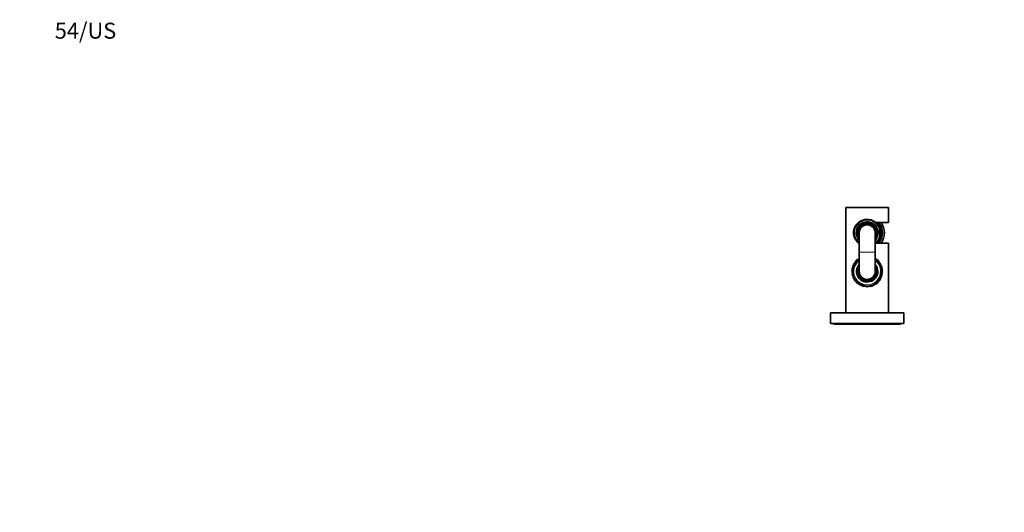
# Model space of a CAD drawing. Units: millimetres. Extents: x 0 to 1478, y 0 to 1758.
# Drawn here: x 0 to 739, y 1388 to 1758 of the extents above; entities that cross this region are included whole.
import ezdxf
from ezdxf import colors
from ezdxf.entities.mleader import LeaderData, LeaderLine
from ezdxf.math import Vec2, Vec3

# ---------------------------------------------------------------- set-up
doc = ezdxf.new("R2010")
doc.units = ezdxf.units.MM
doc.layers.add('DV2_Défaut', color=7, linetype='Continuous')
doc.layers.add('Défaut', color=7, linetype='Continuous')

# ---------------------------------------------------------------- blocks, each defined once
blk = doc.blocks.new('_DOT')
at = {"color": 0}
blk.add_line((0, 0), (-1, 0), dxfattribs=at)
at = {"color": 0, "const_width": 0.333}
blk.add_lwpolyline([(-0.1665, 0, 1), (0.1665, 0, 1)], format="xyb", close=True, dxfattribs=at)
blk = doc.blocks.new('SE1')
at = {"layer": 'DV2_Défaut', "color": 7, "linetype": 'Continuous', "lineweight": 35}
for p, q in [((652.05, 1616.83), (620.05, 1616.83)), ((620.05, 1616.83), (620.05, 1537.83)), ((652.05, 1605.58), (652.05, 1616.83)), ((642.48, 1605.58), (652.05, 1605.58)), ((626.55, 1601.42), (626.55, 1601.03)), ((626.55, 1601.03), (626.55, 1600.93)), ((630.05, 1597.83), (630.05, 1583.38)), ((642.05, 1583.38), (642.05, 1597.83)), ((645.55, 1601.03), (645.55, 1601.79)), ((645.55, 1598.51), (645.55, 1601.03)), ((645.55, 1598.51), (645.55, 1597.15)), ((645.55, 1594.63), (645.55, 1597.15)), ((626.55, 1594.73), (626.55, 1594.63)), ((626.55, 1594.63), (626.55, 1594.23)), ((652.05, 1590.08), (642.48, 1590.08)), ((645.55, 1593.87), (645.55, 1594.63)), ((652.05, 1537.83), (652.05, 1590.08)), ((630.05, 1583.38), (630.05, 1583.28)), ((630.05, 1583.28), (630.05, 1568.83)), ((642.05, 1583.28), (642.05, 1583.38)), ((642.05, 1568.83), (642.05, 1583.28)), ((626.61, 1574.47), (625.73, 1574.38)), ((625.73, 1574.38), (626.14, 1573.6)), ((627.15, 1575.29), (626.27, 1575.29)), ((626.27, 1575.29), (626.61, 1574.47)), ((627.77, 1576.07), (626.89, 1576.14)), ((626.89, 1576.14), (627.15, 1575.29)), ((628.45, 1576.78), (627.58, 1576.93)), ((627.58, 1576.93), (627.77, 1576.07)), ((629.19, 1577.43), (628.34, 1577.66)), ((628.34, 1577.66), (628.45, 1576.78)), ((629.99, 1578.01), (629.16, 1578.31)), ((629.16, 1578.31), (629.19, 1577.43)), ((630.04, 1578.89), (629.99, 1578.01)), ((642.11, 1578.01), (642.06, 1578.89)), ((642.94, 1578.31), (642.11, 1578.01)), ((642.91, 1577.43), (642.94, 1578.31)), ((643.76, 1577.66), (642.91, 1577.43)), ((643.65, 1576.78), (643.76, 1577.66)), ((644.52, 1576.93), (643.65, 1576.78)), ((644.34, 1576.07), (644.52, 1576.93)), ((645.22, 1576.14), (644.34, 1576.07)), ((644.95, 1575.29), (645.22, 1576.14)), ((645.83, 1575.29), (644.95, 1575.29)), ((645.5, 1574.47), (645.83, 1575.29)), ((646.37, 1574.38), (645.5, 1574.47)), ((645.96, 1573.6), (646.37, 1574.38)), ((625.1, 1569.82), (624.34, 1569.36)), ((624.34, 1569.36), (625.05, 1568.83)), ((625.05, 1568.83), (624.34, 1568.3)), ((624.34, 1568.3), (625.1, 1567.84)), ((625.23, 1570.79), (624.44, 1570.4)), ((624.44, 1570.4), (625.1, 1569.82)), ((625.1, 1567.84), (624.44, 1567.26)), ((624.44, 1567.26), (625.23, 1566.87)), ((625.45, 1571.76), (624.63, 1571.44)), ((624.63, 1571.44), (625.23, 1570.79)), ((625.23, 1566.87), (624.63, 1566.22)), ((625.75, 1572.69), (624.91, 1572.45)), ((624.91, 1572.45), (625.45, 1571.76)), ((626.14, 1573.6), (625.28, 1573.44)), ((625.28, 1573.44), (625.75, 1572.69)), ((646.83, 1573.44), (645.96, 1573.6)), ((646.35, 1572.69), (646.83, 1573.44)), ((647.2, 1572.45), (646.35, 1572.69)), ((646.66, 1571.76), (647.2, 1572.45)), ((647.48, 1571.44), (646.66, 1571.76)), ((646.88, 1570.79), (647.48, 1571.44)), ((647.67, 1570.4), (646.88, 1570.79)), ((646.88, 1566.87), (647.67, 1567.26)), ((647.48, 1566.22), (646.88, 1566.87)), ((647.01, 1569.82), (647.67, 1570.4)), ((647.76, 1569.36), (647.01, 1569.82)), ((647.01, 1567.84), (647.76, 1568.3)), ((647.67, 1567.26), (647.01, 1567.84)), ((647.05, 1568.83), (647.76, 1569.36)), ((647.76, 1568.3), (647.05, 1568.83)), ((624.63, 1566.22), (625.45, 1565.9)), ((625.45, 1565.9), (624.91, 1565.21)), ((624.91, 1565.21), (625.75, 1564.96)), ((625.75, 1564.96), (625.28, 1564.22)), ((625.28, 1564.22), (626.14, 1564.06)), ((626.14, 1564.06), (625.73, 1563.28)), ((625.73, 1563.28), (626.61, 1563.19)), ((626.61, 1563.19), (626.27, 1562.37)), ((626.27, 1562.37), (627.15, 1562.36)), ((627.15, 1562.36), (626.89, 1561.52)), ((626.89, 1561.52), (627.77, 1561.59)), ((627.77, 1561.59), (627.58, 1560.73)), ((627.58, 1560.73), (628.45, 1560.88)), ((628.45, 1560.88), (628.34, 1560)), ((628.34, 1560), (629.19, 1560.23)), ((629.19, 1560.23), (629.16, 1559.35)), ((629.16, 1559.35), (629.99, 1559.65)), ((629.99, 1559.65), (630.04, 1558.77)), ((642.06, 1558.77), (642.11, 1559.65)), ((642.11, 1559.65), (642.94, 1559.35)), ((642.94, 1559.35), (642.91, 1560.23)), ((642.91, 1560.23), (643.76, 1560)), ((643.76, 1560), (643.65, 1560.88)), ((643.65, 1560.88), (644.52, 1560.73)), ((644.52, 1560.73), (644.34, 1561.59)), ((644.34, 1561.59), (645.22, 1561.52)), ((644.95, 1562.36), (645.83, 1562.37)), ((645.22, 1561.52), (644.95, 1562.36)), ((645.5, 1563.19), (646.37, 1563.28)), ((645.83, 1562.37), (645.5, 1563.19)), ((645.96, 1564.06), (646.83, 1564.22)), ((646.37, 1563.28), (645.96, 1564.06)), ((646.35, 1564.96), (647.2, 1565.21)), ((646.83, 1564.22), (646.35, 1564.96)), ((646.66, 1565.9), (647.48, 1566.22)), ((647.2, 1565.21), (646.66, 1565.9)), ((630.04, 1558.77), (630.84, 1559.14)), ((630.84, 1559.14), (630.97, 1558.27)), ((630.97, 1558.27), (631.73, 1558.71)), ((631.73, 1558.71), (631.93, 1557.86)), ((631.93, 1557.86), (632.65, 1558.37)), ((632.65, 1558.37), (632.93, 1557.53)), ((632.93, 1557.53), (633.61, 1558.11)), ((633.61, 1558.11), (633.96, 1557.3)), ((633.96, 1557.3), (634.58, 1557.93)), ((634.58, 1557.93), (635, 1557.16)), ((635, 1557.16), (635.56, 1557.84)), ((635.56, 1557.84), (636.05, 1557.11)), ((636.05, 1557.11), (636.55, 1557.84)), ((636.55, 1557.84), (637.1, 1557.16)), ((637.1, 1557.16), (637.53, 1557.93)), ((637.53, 1557.93), (638.15, 1557.3)), ((638.15, 1557.3), (638.5, 1558.11)), ((638.5, 1558.11), (639.17, 1557.53)), ((639.17, 1557.53), (639.45, 1558.37)), ((639.45, 1558.37), (640.17, 1557.86)), ((640.17, 1557.86), (640.38, 1558.71)), ((640.38, 1558.71), (641.14, 1558.27)), ((641.14, 1558.27), (641.27, 1559.14)), ((641.27, 1559.14), (642.06, 1558.77)), ((663.55, 1537.83), (608.55, 1537.83)), ((608.55, 1537.83), (608.55, 1529.83)), ((663.55, 1529.83), (663.55, 1537.83)), ((663.55, 1529.83), (608.55, 1529.83)), ((611.05, 1529.83), (611.05, 1529.33)), ((661.05, 1529.33), (661.05, 1529.83)), ((661.05, 1529.33), (611.05, 1529.33))]:
    blk.add_line(p, q, dxfattribs=at)
at = {"layer": 'DV2_Défaut', "color": 7, "linetype": 'Continuous', "lineweight": 18}
for p, q in [((630.05, 1583.38), (642.05, 1583.38)), ((630.05, 1583.28), (642.05, 1583.28))]:
    blk.add_line(p, q, dxfattribs=at)
for centre, radius, start, end in [((636.05, 1597.83), 9.52, 4.10004, 230.95264), ((636.05, 1597.83), 10.02, 109.43696, 161.3965), ((636.05, 1597.83), 8.5, 0, 225.09913), ((636.05, 1597.83), 7.55, 0, 217.37288), ((636.05, 1597.83), 10.02, 18.6035, 69.28006), ((636.05, 1597.83), 11.47, 0, 42.48947), ((636.05, 1597.83), 8.5, 314.90087, 0), ((636.05, 1597.83), 7.55, 322.62712, 0), ((636.05, 1597.83), 9.52, 309.04736, 355.89996), ((636.05, 1597.83), 11.47, 317.51053, 0), ((636.05, 1597.83), 10.02, 198.6035, 233.23186), ((636.05, 1597.83), 10.02, 306.76814, 341.3965), ((636.05, 1568.83), 10, 126.8699, 0), ((636.05, 1568.83), 10, 0, 53.1301), ((636.05, 1568.83), 7.55, 142.62712, 0), ((636.05, 1568.83), 7.55, 0, 37.37288)]:
    blk.add_arc(centre, radius, start, end, dxfattribs=at)
at = {"layer": 'DV2_Défaut', "color": 7, "linetype": 'Continuous', "lineweight": 35}
for centre, radius, start, end in [((636.05, 1597.83), 8, 0, 221.40962), ((636.05, 1597.83), 7.3, 0, 214.72276), ((636.05, 1597.83), 6.8, 0, 208.07249), ((636.05, 1597.83), 6, 0, 180), ((636.05, 1597.83), 10.55, 0, 47.27319), ((636.05, 1597.83), 11, 0, 44.79283), ((636.05, 1597.83), 11.47, 0, 42.48662), ((636.05, 1597.83), 13, 0, 36.59493), ((636.05, 1597.83), 9.99, 161.92435, 198.07565), ((636.05, 1597.83), 8, 318.59038, 0), ((636.05, 1597.83), 7.3, 325.27724, 0), ((636.05, 1597.83), 6.8, 331.92751, 0), ((636.05, 1597.83), 10.55, 312.72681, 0), ((636.05, 1597.83), 11, 315.20717, 0), ((636.05, 1597.83), 11.47, 317.51338, 0), ((636.05, 1597.83), 10.29, 337.38492, 22.61508), ((636.05, 1597.83), 13, 323.40507, 0), ((636.05, 1568.83), 11, 123.05573, 0), ((636.05, 1568.83), 8, 138.59038, 0), ((636.05, 1568.83), 11, 0, 56.94427), ((636.05, 1568.83), 8, 0, 41.40962), ((636.05, 1568.83), 7.3, 145.27724, 0), ((636.05, 1568.83), 6.8, 151.92751, 0), ((636.05, 1568.83), 6, 180, 0), ((636.05, 1568.83), 6, 180, 0), ((636.05, 1568.83), 7.3, 0, 34.72276), ((636.05, 1568.83), 6.8, 0, 28.07249)]:
    blk.add_arc(centre, radius, start, end, dxfattribs=at)
blk.add_open_spline([(642.48, 1605.58), (641.04, 1606.73), (639.24, 1607.52), (636.31, 1607.87), (635.32, 1607.85), (633.39, 1607.53), (632.48, 1607.24), (629.9, 1606.01), (628.49, 1604.77), (626.97, 1602.46), (626.57, 1601.6), (626.01, 1599.78), (625.86, 1598.8), (625.86, 1596.86), (626.01, 1595.88), (626.57, 1594.05), (626.98, 1593.2), (628.16, 1591.4), (629.03, 1590.49), (630.05, 1589.76)], degree=3, knots=[0, 0, 0, 0, 0.176291, 0.176291, 0.264437, 0.264437, 0.352583, 0.352583, 0.528874, 0.528874, 0.61702, 0.61702, 0.705165, 0.705165, 0.793311, 0.793311, 0.881457, 0.881457, 1, 1, 1, 1], dxfattribs=at)
blk.add_open_spline([(642.06, 1589.76), (642.21, 1589.86), (642.35, 1589.97), (642.48, 1590.08)], degree=3, dxfattribs=at)

msp = doc.modelspace()

# ---------------------------------------------------------------- block references
at = {"layer": 'Défaut'}
msp.add_blockref('SE1', (0, 0), dxfattribs=at)

# ---------------------------------------------------------------- leaders
at = {"layer": 'Défaut', "color": 7, "linetype": 'Continuous', "lineweight": 18}
ml = msp.add_multileader_mtext('Standard', dxfattribs=at)
ml.set_content('{\\pxsm0.9;\\fSolid Edge ISO|b1||i0||c0|p34;\\W1.;13/07/2018\\P}', color=256)
ml.set_leader_properties()
ml.set_arrow_properties(name='DOT')
ml.build(insert=Vec2(0, 0))
ml.multileader.update_dxf_attribs({"leader_type": 0, "dogleg_length": 0, "arrow_head_size": 12})
ctx = ml.context
ctx.base_point, ctx.char_height, ctx.arrow_head_size, ctx.landing_gap_size = Vec3(1390.41, 1750.71), 12, 12, 4.2
notes = []
notes.append((ctx, [(0, (0, 0, 0), (0, 0), (1, 0), 1, [])]))
ctx.mtext.insert = Vec3(1392.41, 1756.83)
ml = msp.add_multileader_mtext('Standard', dxfattribs=at)
ml.set_content('{\\pxsm0.9;\\fArial|b1||i0||c0|p34;\\W1.;54/US\\P}', color=256)
ml.set_leader_properties()
ml.set_arrow_properties(name='DOT')
ml.build(insert=Vec2(0, 0))
ml.multileader.update_dxf_attribs({"leader_type": 0, "dogleg_length": 0, "arrow_head_size": 12})
ctx = ml.context
ctx.base_point, ctx.char_height, ctx.arrow_head_size, ctx.landing_gap_size = Vec3(24.31, 1749.46), 12, 12, 4.2
notes.append((ctx, [(0, (0, 0, 0), (0, 0), (1, 0), 1, [])]))
ctx.mtext.insert = Vec3(26.31, 1755.57)
for ctx, leaders in notes:
    for number, flags, end, landing, length, lines in leaders:
        leader = LeaderData()
        leader.index, (leader.has_last_leader_line, leader.has_dogleg_vector, leader.attachment_direction) = number, flags
        leader.last_leader_point, leader.dogleg_vector, leader.dogleg_length = Vec3(end), Vec3(landing), length
        for number, points, colour, breaks in lines:
            line = LeaderLine()
            line.index, line.vertices, line.color, line.breaks = number, Vec3.list(points), colors.encode_raw_color(colour), breaks
            leader.lines.append(line)
        ctx.leaders.append(leader)

doc.saveas('drawing.dxf')
